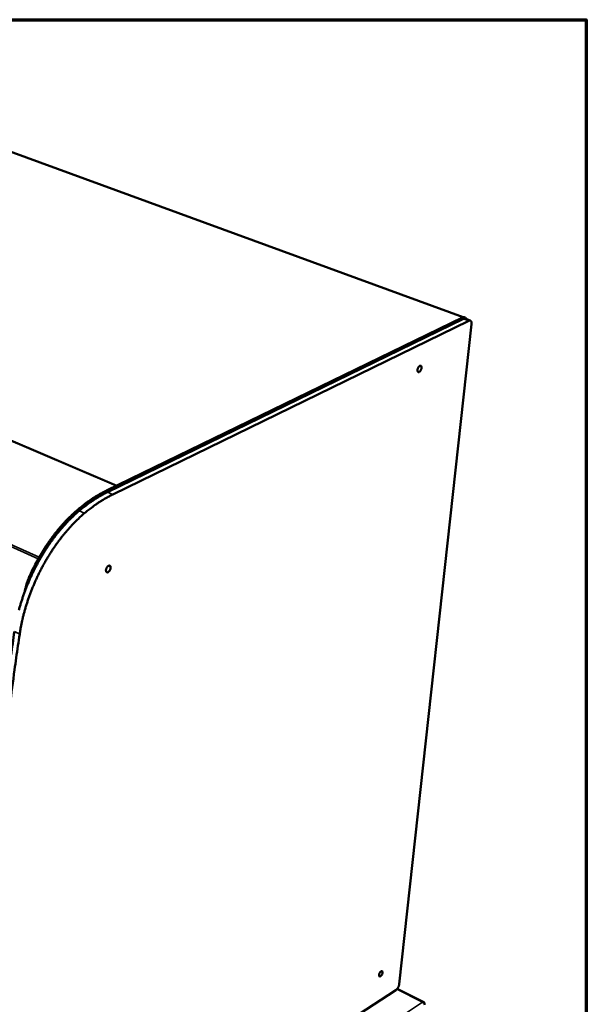
# Model space of a CAD drawing. Units: millimetres. Extents: x 65 to 5840, y 100 to 4100.
# Drawn here: x 5361 to 5840, y 3267 to 4100 of the extents above; entities that cross this region are included whole.
import ezdxf

# ---------------------------------------------------------------- set-up
doc = ezdxf.new("R2010")
doc.units = ezdxf.units.MM
doc.header["$LTSCALE"] = 20
for name, color, linetype, lineweight in [('Border (ISO)', 7, 'Continuous', 70), ('Visible (ISO)', 7, 'Continuous', 50), ('Visible Narrow (ISO)', 7, 'Continuous', 35)]:
    doc.layers.add(name, color=color, linetype=linetype, lineweight=lineweight)

# ---------------------------------------------------------------- blocks, each defined once
blk = doc.blocks.new('Borders Default Border')
at = {"layer": 'Border (ISO)', "flags": 128}
blk.add_lwpolyline([(5, 5), (5, 205), (292, 205), (292, 5), (5, 5)], dxfattribs=at)

msp = doc.modelspace()

# ---------------------------------------------------------------- linework, layer by layer
at = {"layer": 'Visible (ISO)'}
for p, q in [((5735.91, 3848.41), (5250.63, 4025.56)), ((5735.31, 3848.22), (5433.91, 3701.73)), ((5736.2, 3847.9), (5434.82, 3701.34)), ((5737.46, 3848.03), (5736.57, 3848.36)), ((5434.77, 3700.43), (5736.11, 3847.04)), ((5740.57, 3845.41), (5439.31, 3698.49)), ((5681.67, 3284.25), (5742.89, 3842.5)), ((5741.83, 3845.55), (5737.37, 3847.17)), ((5627.35, 3245.78), (5678.79, 3279.26)), ((5702.52, 3269.08), (5680.01, 3280.41)), ((5703.14, 3267.92), (5703.03, 3267.85)), ((5703.12, 3267.72), (5703.14, 3267.92))]:
    msp.add_line(p, q, dxfattribs=at)
at = {"layer": 'Visible (ISO)', "flags": 128}
for points in [[(5736.57, 3848.36, 0.04705), (5736.27, 3848.42, 0.04705), (5735.97, 3848.42, 0.054536), (5735.63, 3848.36, 0.054536), (5735.31, 3848.22)], [(5737.37, 3847.17, 0.047075), (5737.07, 3847.24, 0.047075), (5736.77, 3847.24, 0.054583), (5736.43, 3847.18, 0.054583), (5736.11, 3847.04)], [(5736.2, 3847.9, -0.062863), (5736.6, 3848.07, -0.081801), (5736.94, 3848.1, -0.035102), (5737.37, 3848.05, -0.068548), (5737.58, 3847.98, -0.064402), (5737.77, 3847.85, -0.031253), (5738.09, 3847.53, -0.074745), (5738.29, 3847.23, -0.057751), (5738.43, 3846.79)], [(5740.57, 3845.41, -0.059494), (5740.96, 3845.57, -0.078157), (5741.28, 3845.62, -0.032496), (5741.7, 3845.58, -0.06496), (5741.9, 3845.52, -0.063259), (5742.18, 3845.35, -0.062812), (5742.4, 3845.12, -0.043377), (5742.61, 3844.79, -0.045926), (5742.75, 3844.45, -0.027635), (5742.81, 3844.21, -0.0103), (5742.92, 3843.55, -0.041577), (5742.94, 3843.13, -0.02791), (5742.89, 3842.5)], [(5700.58, 3805.5, -0.022426), (5700.48, 3804.91, -0.038563), (5700.38, 3804.57, -0.007331), (5700.11, 3803.88, -0.02137), (5700.01, 3803.65, -0.024531), (5699.79, 3803.26, -0.02208), (5699.5, 3802.86, -0.033157), (5699.24, 3802.57, -0.02844), (5698.91, 3802.28, -0.051411), (5698.63, 3802.1, -0.049789), (5698.32, 3801.98, -0.078939), (5698.04, 3801.96, -0.083312), (5697.79, 3802.01, -0.083364), (5697.57, 3802.15, -0.078937), (5697.39, 3802.36, -0.049843), (5697.25, 3802.67, -0.051424), (5697.17, 3802.99, -0.028471), (5697.14, 3803.43, -0.03317), (5697.16, 3803.81, -0.022107), (5697.24, 3804.31, -0.024547), (5697.35, 3804.74, -0.021405), (5697.52, 3805.21, -0.021398), (5697.73, 3805.66, -0.024569), (5697.95, 3806.05, -0.022114), (5698.24, 3806.46, -0.03322), (5698.49, 3806.74, -0.02851), (5698.83, 3807.04, -0.051524), (5699.11, 3807.21, -0.049972), (5699.42, 3807.33, -0.079057), (5699.7, 3807.36, -0.083479), (5699.95, 3807.3, -0.083256), (5700.17, 3807.16, -0.078864), (5700.34, 3806.95, -0.049664), (5700.43, 3806.77, -0.022377), (5700.56, 3806.33, -0.057348), (5700.61, 3805.97, -0.044289), (5700.58, 3805.5)], [(5409.93, 3685.86, -0.005704), (5413.02, 3688.4, -0.010752), (5414.7, 3689.69, -0.000497), (5419.11, 3692.93, -0.005696), (5419.5, 3693.21, -0.006193), (5421.85, 3694.8, -0.006026), (5424.31, 3696.39, -0.006578), (5424.74, 3696.65, -0.000663), (5429.11, 3699.23, -0.012735), (5430.73, 3700.13, -0.006588), (5433.91, 3701.73)], [(5434.77, 3700.43, 0.006584), (5431.59, 3698.83, 0.012728), (5429.98, 3697.93, 0.000662), (5425.61, 3695.35, 0.006574), (5425.17, 3695.09, 0.006022), (5422.71, 3693.5, 0.006189), (5420.36, 3691.9, 0.005692), (5419.97, 3691.63, 0.000496), (5415.56, 3688.39, 0.010745), (5413.88, 3687.1, 0.0057), (5410.8, 3684.56)], [(5434.82, 3701.34, 0.006587), (5431.63, 3699.74, 0.012733), (5430.02, 3698.84, 0.000663), (5425.65, 3696.26, 0.006577), (5425.21, 3696, 0.006025), (5422.75, 3694.41, 0.006192), (5420.4, 3692.81, 0.005695), (5420.01, 3692.54, 0.000496), (5415.61, 3689.3, 0.010749), (5413.92, 3688.01, 0.005703), (5410.84, 3685.47)], [(5415.34, 3682.58, -0.005693), (5418.42, 3685.12, -0.01073), (5420.1, 3686.42, -0.000495), (5424.51, 3689.66, -0.005685), (5424.9, 3689.94, -0.006182), (5427.25, 3691.54, -0.006015), (5429.71, 3693.13, -0.006568), (5430.14, 3693.39, -0.000661), (5434.52, 3695.98, -0.012718), (5436.13, 3696.88, -0.006578), (5439.31, 3698.49)], [(5324.43, 3258.91, -0.00122), (5325.01, 3271.74, -0.001198), (5325.67, 3284.8, -0.001199), (5326.4, 3297.85, -0.001178), (5327.2, 3311.13, -0.001178), (5328.06, 3324.4, -0.001158), (5329, 3337.89, -0.001158), (5330, 3351.38, -0.001139), (5331.08, 3365.09, -0.001139), (5332.22, 3378.79, -0.001121), (5333.45, 3392.72, -0.001121), (5334.73, 3406.64, -0.001104), (5336.11, 3420.77, -0.001103), (5337.54, 3434.91, -0.001087), (5339.06, 3449.25, -0.001087), (5340.64, 3463.6, -0.001071), (5342.31, 3478.15, -0.001071), (5344.04, 3492.71, -0.001056), (5345.86, 3507.47, -0.001055), (5347.75, 3522.23, -0.001042), (5347.81, 3522.71, -0.000017), (5351.76, 3552.16, -0.002052), (5353.17, 3562.38, -0.001042), (5356.08, 3582.49)], [(5360.54, 3580.4, 0.00104), (5357.62, 3560.28, 0.002049), (5356.2, 3550.05, 0.000017), (5352.22, 3520.57, 0.00104), (5352.16, 3520.09, 0.001054), (5350.26, 3505.32, 0.001055), (5348.43, 3490.55, 0.001069), (5346.68, 3475.98, 0.00107), (5345, 3461.42, 0.001085), (5343.4, 3447.06, 0.001086), (5341.87, 3432.71, 0.001102), (5340.42, 3418.56, 0.001102), (5339.04, 3404.42, 0.001119), (5337.74, 3390.49, 0.001119), (5336.5, 3376.56, 0.001137), (5335.34, 3362.84, 0.001137), (5334.25, 3349.12, 0.001156), (5333.23, 3335.63, 0.001156), (5332.28, 3322.13, 0.001176), (5331.41, 3308.85, 0.001176), (5330.6, 3295.56, 0.001197), (5329.86, 3282.51, 0.001197), (5329.19, 3269.44, 0.001219), (5328.59, 3256.6, 0.001218)], [(5410.8, 3684.56, 0.005665), (5408.02, 3682.16, 0.010995), (5406.63, 3680.88, 0.000494), (5402.84, 3677.22, 0.005656), (5402.51, 3676.9, 0.005271), (5400.45, 3674.77, 0.005386), (5398.48, 3672.64, 0.005057), (5396.47, 3670.38, 0.005156), (5394.54, 3668.12, 0.004876), (5392.59, 3665.74, 0.004959), (5390.72, 3663.35, 0.004726), (5388.83, 3660.86, 0.004795), (5387.02, 3658.36, 0.004604), (5385.2, 3655.76, 0.00466), (5383.46, 3653.16, 0.004508), (5381.72, 3650.46, 0.004552), (5380.05, 3647.76, 0.004437), (5378.4, 3644.99, 0.00447), (5376.81, 3642.2, 0.00439), (5375.25, 3639.36, 0.004411), (5373.75, 3636.5, 0.004366), (5372.3, 3633.6, 0.004376), (5370.89, 3630.68, 0.004364), (5369.54, 3627.72, 0.004364), (5368.23, 3624.75, 0.004385), (5366.98, 3621.76, 0.004374), (5365.79, 3618.75, 0.004429), (5364.65, 3615.74, 0.004407), (5363.57, 3612.7, 0.004496), (5362.55, 3609.68, 0.004463), (5361.58, 3606.62, 0.004587), (5360.68, 3603.6, 0.004543), (5359.83, 3600.53, 0.004705)], [(5360.54, 3580.4, -0.004848), (5361.17, 3584.34, -0.009423), (5361.54, 3586.36, -0.000364), (5362.71, 3591.97, -0.004841), (5362.8, 3592.39, -0.004638), (5363.53, 3595.45, -0.004696), (5364.31, 3598.46, -0.004533), (5365.16, 3601.52, -0.004578), (5366.06, 3604.55, -0.004453), (5367.04, 3607.61, -0.004486), (5368.06, 3610.63, -0.004397), (5369.15, 3613.68, -0.004419), (5370.28, 3616.69, -0.004364), (5371.48, 3619.71, -0.004375), (5372.73, 3622.7, -0.004354), (5374.04, 3625.67, -0.004354), (5375.4, 3628.63, -0.004366), (5376.8, 3631.55, -0.004356), (5378.27, 3634.46, -0.004401), (5379.77, 3637.32, -0.00438), (5381.33, 3640.17, -0.00446), (5382.92, 3642.96, -0.004427), (5384.57, 3645.74, -0.004542), (5386.24, 3648.44, -0.004498), (5387.98, 3651.13, -0.00465), (5389.72, 3653.74, -0.004594), (5391.54, 3656.34, -0.004785), (5393.36, 3658.84, -0.004716), (5395.25, 3661.35, -0.004949), (5397.12, 3663.73, -0.004866), (5399.07, 3666.12, -0.005145), (5401, 3668.38, -0.005047), (5403.01, 3670.65, -0.005376), (5404.99, 3672.78, -0.005261), (5407.05, 3674.91, -0.005646), (5407.37, 3675.23, -0.000492), (5411.16, 3678.89, -0.010977), (5412.55, 3680.18, -0.005655), (5415.34, 3682.58)], [(5369.38, 3630.6, -0.004485), (5371.24, 3634.55, -0.008647), (5372.26, 3636.57, -0.000312), (5375.13, 3642.05, -0.00448), (5375.34, 3642.42, -0.004556), (5376.94, 3645.28, -0.004524), (5378.61, 3648.13, -0.004638), (5380.31, 3650.9, -0.004594), (5382.07, 3653.67, -0.004747), (5383.84, 3656.34, -0.00469), (5385.68, 3659.01, -0.004884), (5387.53, 3661.57, -0.004813), (5389.45, 3664.14, -0.005052), (5391.35, 3666.58, -0.004967), (5393.34, 3669.03, -0.005254), (5395.31, 3671.35, -0.005152), (5397.36, 3673.67, -0.005493), (5399.37, 3675.85, -0.005373), (5401.47, 3678.03, -0.005773), (5401.81, 3678.37, -0.000514), (5405.67, 3682.1, -0.011216), (5407.09, 3683.41, -0.005783), (5409.93, 3685.86)], [(5410.84, 3685.47, 0.005781), (5408, 3683.02, 0.011212), (5406.58, 3681.7, 0.000513), (5402.72, 3677.97, 0.005771), (5402.38, 3677.63, 0.005371), (5400.27, 3675.45, 0.005491), (5398.26, 3673.27, 0.00515), (5396.21, 3670.95, 0.005252), (5394.25, 3668.63, 0.004965), (5392.26, 3666.18, 0.00505), (5390.35, 3663.74, 0.004811), (5388.43, 3661.17, 0.004882), (5386.59, 3658.61, 0.004688), (5384.74, 3655.94, 0.004745), (5382.97, 3653.26, 0.004592), (5381.21, 3650.5, 0.004636), (5379.52, 3647.73, 0.004522), (5377.85, 3644.88, 0.004554), (5376.24, 3642.02, 0.004478), (5376.04, 3641.64, 0.000311), (5373.16, 3636.16, 0.008644), (5372.14, 3634.14, 0.004483), (5370.28, 3630.19)], [(5437.51, 3636.42, -0.025098), (5437.43, 3635.81, -0.042856), (5437.34, 3635.46, -0.008956), (5437.08, 3634.75, -0.024062), (5436.96, 3634.49, -0.025661), (5436.71, 3634.06, -0.023949), (5436.4, 3633.63, -0.032557), (5436.11, 3633.31, -0.028742), (5435.74, 3632.99, -0.046855), (5435.43, 3632.79, -0.04397), (5435.06, 3632.64, -0.068734), (5434.74, 3632.59, -0.070965), (5434.43, 3632.63, -0.078979), (5434.16, 3632.75, -0.07745), (5433.93, 3632.96, -0.056937), (5433.74, 3633.25, -0.057084), (5433.63, 3633.58, -0.034376), (5433.56, 3634.03, -0.038439), (5433.55, 3634.43, -0.025511), (5433.61, 3634.94, -0.028326), (5433.72, 3635.4, -0.023558), (5433.89, 3635.9, -0.024098), (5434.1, 3636.37, -0.025703), (5434.35, 3636.8, -0.023988), (5434.66, 3637.23, -0.032618), (5434.95, 3637.55, -0.028811), (5435.32, 3637.87, -0.046954), (5435.63, 3638.07, -0.044122), (5436, 3638.21, -0.068845), (5436.32, 3638.26, -0.071145), (5436.63, 3638.22, -0.078929), (5436.9, 3638.1, -0.077432), (5437.13, 3637.9, -0.056757), (5437.25, 3637.71, -0.02667), (5437.43, 3637.27, -0.064602), (5437.51, 3636.91, -0.050274), (5437.51, 3636.42)], [(5364.86, 3616.3, -0.006618), (5365.22, 3618.19, -0.012701), (5365.44, 3619.16, -0.000669), (5366.12, 3621.78, -0.006601), (5366.19, 3622.04, -0.006323), (5366.63, 3623.49, -0.006397), (5367.1, 3624.92, -0.00622), (5367.19, 3625.17, -0.000595), (5368.16, 3627.78, -0.011847), (5368.56, 3628.76, -0.006236), (5369.38, 3630.6)], [(5370.28, 3630.19, 0.007807), (5369.5, 3628.44, 0.007807), (5368.79, 3626.67, 0.007748), (5368.13, 3624.89, 0.007748), (5367.53, 3623.09)], [(5667.66, 3294.04, -0.02177), (5667.57, 3293.55, -0.038689), (5667.49, 3293.29, -0.007012), (5667.25, 3292.7, -0.020755), (5667.16, 3292.5, -0.020872), (5666.95, 3292.14, -0.01961), (5666.7, 3291.78, -0.026427), (5666.48, 3291.51, -0.022408), (5666.18, 3291.22, -0.039759), (5665.94, 3291.04, -0.034873), (5665.65, 3290.88, -0.066619), (5665.41, 3290.8, -0.071227), (5665.17, 3290.8, -0.093912), (5664.97, 3290.86, -0.093573), (5664.81, 3290.99, -0.069722), (5664.69, 3291.19, -0.065453), (5664.61, 3291.43, -0.034128), (5664.58, 3291.77, -0.039099), (5664.59, 3292.07, -0.022233), (5664.66, 3292.48, -0.026142), (5664.76, 3292.83, -0.019615), (5664.91, 3293.24, -0.020781), (5665.09, 3293.61, -0.020899), (5665.3, 3293.97, -0.019635), (5665.55, 3294.33, -0.026469), (5665.77, 3294.6, -0.022448), (5666.07, 3294.9, -0.039838), (5666.31, 3295.08, -0.034987), (5666.6, 3295.24, -0.06675), (5666.84, 3295.31, -0.071449), (5667.08, 3295.32, -0.093926), (5667.27, 3295.26, -0.09357), (5667.44, 3295.12, -0.069508), (5667.52, 3295, -0.031117), (5667.64, 3294.68, -0.068237), (5667.68, 3294.39, -0.056498), (5667.66, 3294.04)], [(5681.67, 3284.25, -0.017059), (5681.58, 3283.65, -0.031417), (5681.49, 3283.32, -0.004307), (5681.23, 3282.55, -0.01659), (5681.15, 3282.35, -0.014927), (5680.93, 3281.86, -0.015064), (5680.68, 3281.4, -0.01596), (5680.41, 3280.96, -0.015133), (5680.1, 3280.52, -0.018911), (5679.96, 3280.35, -0.005578), (5679.45, 3279.79, -0.036224), (5679.23, 3279.59, -0.019538), (5678.79, 3279.26)]]:
    msp.add_lwpolyline(points, format="xyb", dxfattribs=at)
at = {"layer": 'Visible (ISO)'}
for points, knots in [([(5703.04, 3268.42), (5702.9, 3268.83), (5702.63, 3269.1), (5702.27, 3269.16), (5702.04, 3269.2), (5701.78, 3269.17), (5701.52, 3269.06)], [-0.8156556, -0.8156556, -0.8156556, -0.8156556, -0.3161529, -0.3161529, -0.3161529, 0, 0, 0, 0]), ([(5703.39, 3266.84), (5703.37, 3267.38), (5702.99, 3268.07), (5702.41, 3268.55), (5702.14, 3268.78), (5701.83, 3268.95), (5701.52, 3269.06)], [-1, -1, -1, -1, -0.316153, -0.316153, -0.316153, 0, 0, 0, 0])]:
    msp.add_open_spline(points, degree=3, knots=knots, dxfattribs=at)
msp.add_open_spline([(5703.14, 3267.92), (5703.13, 3268.1), (5703.09, 3268.27), (5703.04, 3268.42)], degree=3, dxfattribs=at)
at = {"layer": 'Visible Narrow (ISO)'}
for p, q in [((5735.58, 3848.33), (5250.18, 4025.55)), ((5442.26, 3705.79), (4955.02, 3914.03)), ((5442.74, 3706.02), (4955.39, 3914.25)), ((5376.16, 3643.91), (4892.07, 3861.87)), ((5377.02, 3645.42), (4892.76, 3863.23)), ((5735.31, 3848.22), (5736.2, 3847.9)), ((5736.11, 3847.04), (5740.57, 3845.41)), ((5434.82, 3701.34), (5433.91, 3701.73)), ((5439.31, 3698.49), (5434.77, 3700.43)), ((5409.93, 3685.86), (5410.84, 3685.47)), ((5415.34, 3682.58), (5410.8, 3684.56)), ((5369.38, 3630.6), (5370.28, 3630.19)), ((5356.08, 3582.49), (5360.54, 3580.4)), ((5701.52, 3269.06), (5679.7, 3280.05)), ((5247.01, 2969.81), (5701.52, 3269.06))]:
    msp.add_line(p, q, dxfattribs=at)
msp.add_open_spline([(5703.04, 3268.42), (5702.93, 3268.37), (5702.82, 3268.32), (5702.7, 3268.28)], degree=3, dxfattribs=at)

# ---------------------------------------------------------------- block references
at = {"xscale": 20, "yscale": 20, "zscale": 20}
msp.add_blockref('Borders Default Border', (0, 0), dxfattribs=at)

doc.saveas('drawing.dxf')
